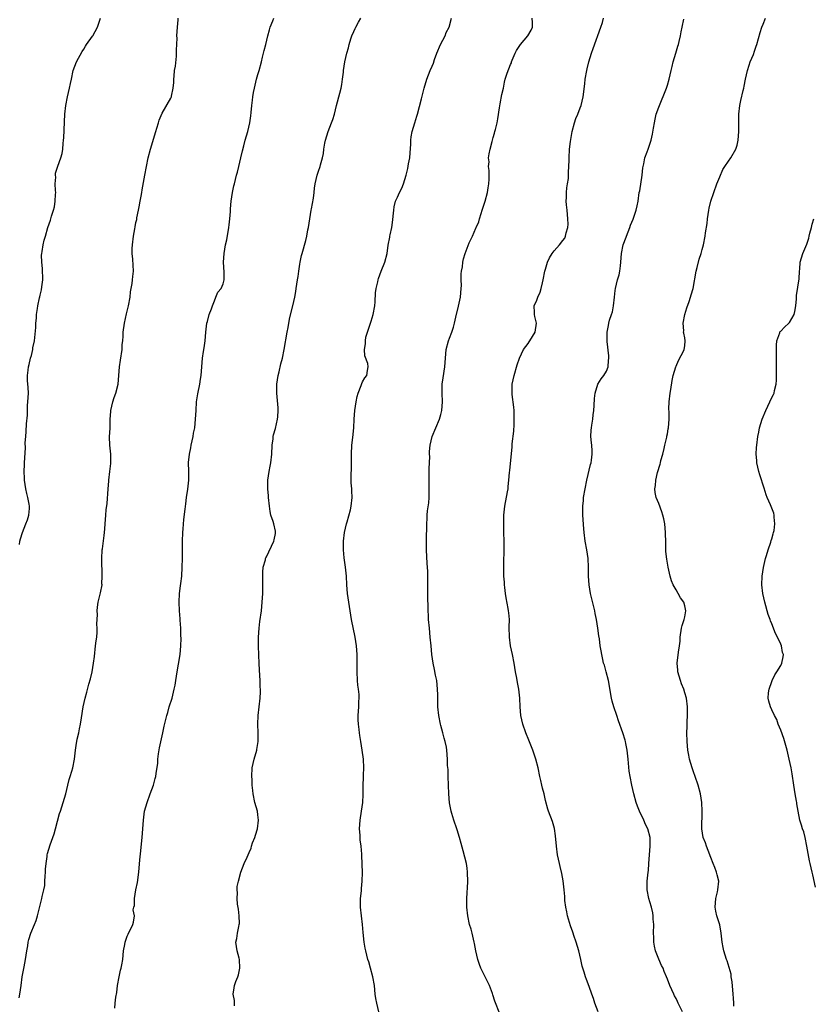
# Model space of a CAD drawing. Units: inches. Extents: x 2577000 to 2580000, y 1518000 to 1521000.
# Drawn here: x 2579266 to 2579448, y 1518535 to 1518761 of the extents above; entities that cross this region are included whole.
import ezdxf

# ---------------------------------------------------------------- set-up
doc = ezdxf.new("R2010")
doc.units = ezdxf.units.IN
doc.header["$MEASUREMENT"] = 0
doc.layers.add('LD25771518_10ft', color=53, linetype='Continuous')

msp = doc.modelspace()

# ---------------------------------------------------------------- linework, layer by layer
at = {"layer": 'LD25771518_10ft'}
for points, elevation in [([(2579266.21, 1518536.21), (2579266.36, 1518537), (2579266.65, 1518539), (2579266.91, 1518541), (2579267.34, 1518543.34), (2579267.67, 1518545), (2579267.95, 1518547), (2579268.15, 1518548.15), (2579268.27, 1518549), (2579268.42, 1518549.58), (2579268.88, 1518551), (2579269.71, 1518553), (2579270.06, 1518553.94), (2579270.38, 1518555), (2579271.38, 1518559), (2579271.48, 1518559.48), (2579271.85, 1518561), (2579272.04, 1518561.96), (2579272.11, 1518563), (2579272.15, 1518564.15), (2579272.23, 1518565), (2579272.24, 1518565.76), (2579272.36, 1518567), (2579272.63, 1518568.63), (2579272.63, 1518569), (2579272.68, 1518569.32), (2579273.32, 1518571.32), (2579273.94, 1518573), (2579274.2, 1518573.8), (2579274.55, 1518575), (2579275.48, 1518578.52), (2579275.66, 1518579), (2579276.31, 1518581), (2579276.88, 1518583), (2579277.33, 1518585), (2579277.7, 1518586.3), (2579277.87, 1518587), (2579278.24, 1518588.24), (2579278.5, 1518589), (2579278.91, 1518591), (2579279.1, 1518593), (2579279.34, 1518594.66), (2579279.4, 1518595), (2579279.53, 1518595.53), (2579279.86, 1518597), (2579280.04, 1518597.96), (2579280.26, 1518599), (2579280.47, 1518600.47), (2579280.87, 1518603), (2579281.33, 1518605), (2579281.69, 1518606.31), (2579282.16, 1518608.16), (2579282.56, 1518609.44), (2579282.91, 1518611), (2579283.26, 1518613), (2579283.47, 1518614.53), (2579283.74, 1518617), (2579283.85, 1518618.15), (2579283.99, 1518619), (2579284.12, 1518620.12), (2579284.12, 1518621), (2579284.03, 1518621.97), (2579284.14, 1518624.14), (2579284.08, 1518625), (2579284.15, 1518625.85), (2579284.34, 1518627), (2579284.86, 1518629.14), (2579285.22, 1518631), (2579285.19, 1518631.19), (2579285.27, 1518633), (2579285.22, 1518634.78), (2579285.17, 1518635.17), (2579285.13, 1518637), (2579285.23, 1518639), (2579285.28, 1518639.28), (2579285.68, 1518642.32), (2579285.8, 1518643), (2579285.85, 1518643.85), (2579285.96, 1518645), (2579285.99, 1518645.99), (2579286.09, 1518647), (2579286.16, 1518648.16), (2579286.35, 1518649.65), (2579286.63, 1518653), (2579286.8, 1518654.8), (2579286.8, 1518655), (2579287.02, 1518657), (2579287.19, 1518658.81), (2579287.24, 1518659), (2579287.21, 1518661), (2579287, 1518663), (2579286.96, 1518664.96), (2579287.04, 1518666.96), (2579287.09, 1518669), (2579287.21, 1518670.79), (2579287.23, 1518671), (2579287.7, 1518673), (2579288.02, 1518673.98), (2579288.39, 1518675), (2579288.89, 1518677), (2579289.24, 1518681), (2579289.48, 1518682.52), (2579289.81, 1518685), (2579289.86, 1518686.14), (2579289.96, 1518687), (2579290.05, 1518688.05), (2579290.08, 1518689), (2579290.36, 1518691), (2579290.84, 1518693.16), (2579291.3, 1518695), (2579291.66, 1518697), (2579291.78, 1518698.22), (2579291.9, 1518699), (2579292.1, 1518700.1), (2579292.19, 1518701), (2579292.25, 1518701.75), (2579292.44, 1518703), (2579292.34, 1518704.34), (2579292.31, 1518705.69), (2579292.14, 1518707), (2579292.14, 1518708.14), (2579292.17, 1518709), (2579292.41, 1518711), (2579292.7, 1518712.7), (2579292.82, 1518713.18), (2579293, 1518714.12), (2579293.17, 1518714.83), (2579293.22, 1518715.22), (2579293.61, 1518717), (2579293.73, 1518717.73), (2579293.98, 1518719), (2579294.2, 1518720.2), (2579294.32, 1518721), (2579294.39, 1518721.61), (2579295.05, 1518725), (2579295.8, 1518729), (2579296.31, 1518731), (2579297.55, 1518735), (2579297.82, 1518735.82), (2579298.18, 1518737), (2579298.35, 1518737.65), (2579299, 1518739.24), (2579301, 1518742.71), (2579301.14, 1518743), (2579301.14, 1518743.14), (2579301.56, 1518745), (2579301.72, 1518746.28), (2579301.69, 1518747), (2579301.74, 1518747.74), (2579301.88, 1518749), (2579302.04, 1518750.04), (2579302.3, 1518752.3), (2579302.34, 1518753), (2579302.31, 1518753.69), (2579302.42, 1518756.42), (2579302.4, 1518757), (2579302.52, 1518759), (2579302.66, 1518760.66), (2579302.7, 1518761)], 8510), ([(2579266.23, 1518640.23), (2579266.34, 1518641), (2579266.48, 1518641.52), (2579266.95, 1518643), (2579267.75, 1518645), (2579268.08, 1518645.92), (2579268.41, 1518647), (2579268.52, 1518648.52), (2579268.58, 1518649), (2579268.5, 1518649.5), (2579268.2, 1518651), (2579267.94, 1518651.94), (2579267.71, 1518653), (2579267.42, 1518655), (2579267.43, 1518655.43), (2579267.36, 1518657), (2579267.4, 1518658.6), (2579267.44, 1518659), (2579267.61, 1518662.39), (2579267.6, 1518663.6), (2579267.68, 1518665), (2579267.8, 1518666.2), (2579267.9, 1518667.9), (2579268.06, 1518669.94), (2579268.08, 1518671), (2579268.13, 1518672.13), (2579268.21, 1518673), (2579268.3, 1518675), (2579268.27, 1518676.27), (2579268.11, 1518677.89), (2579268.09, 1518679), (2579268.23, 1518680.23), (2579268.29, 1518681), (2579268.46, 1518681.54), (2579268.81, 1518683), (2579269, 1518683.65), (2579269.33, 1518685), (2579269.36, 1518685.36), (2579269.69, 1518687), (2579269.75, 1518687.75), (2579270.01, 1518690.01), (2579270.03, 1518691), (2579270.17, 1518692.17), (2579270.16, 1518693), (2579270.37, 1518694.37), (2579270.44, 1518695), (2579270.84, 1518696.84), (2579270.92, 1518697.08), (2579271, 1518697.48), (2579271.3, 1518698.7), (2579271.37, 1518699.37), (2579271.61, 1518701), (2579271.57, 1518703.57), (2579271.4, 1518705), (2579271.33, 1518706.67), (2579271.36, 1518707), (2579271.47, 1518707.47), (2579271.67, 1518709), (2579271.91, 1518710.09), (2579272.2, 1518711), (2579272.79, 1518713), (2579273.36, 1518714.64), (2579273.59, 1518715.59), (2579274.05, 1518717), (2579274.27, 1518717.73), (2579274.47, 1518719), (2579274.54, 1518720.54), (2579274.58, 1518721), (2579274.52, 1518721.48), (2579274.47, 1518723), (2579274.57, 1518724.57), (2579274.51, 1518725), (2579274.55, 1518725.45), (2579275.04, 1518727.04), (2579275.77, 1518729), (2579276.03, 1518729.97), (2579276.18, 1518731), (2579276.28, 1518732.28), (2579276.37, 1518733), (2579276.42, 1518733.58), (2579276.7, 1518739), (2579276.87, 1518741), (2579277.26, 1518743), (2579277.76, 1518745), (2579277.98, 1518746.02), (2579278.17, 1518747), (2579278.58, 1518749), (2579279.31, 1518751), (2579280.61, 1518753.39), (2579281, 1518753.92), (2579281.4, 1518754.6), (2579281.65, 1518755), (2579283, 1518756.87), (2579283.08, 1518757), (2579284.13, 1518759), (2579284.88, 1518761)], 8520), ([(2579288.15, 1518533.85), (2579288.23, 1518535), (2579288.38, 1518536.38), (2579288.59, 1518537.41), (2579288.77, 1518539), (2579289.13, 1518541), (2579289.48, 1518542.52), (2579289.62, 1518543), (2579289.79, 1518543.79), (2579290, 1518545), (2579290.03, 1518545.97), (2579290.16, 1518547), (2579290.45, 1518548.45), (2579290.5, 1518549), (2579291, 1518550.37), (2579291.18, 1518550.82), (2579291.31, 1518551), (2579291.7, 1518551.7), (2579292.31, 1518553), (2579292.44, 1518553.56), (2579292.63, 1518555), (2579292.39, 1518556.39), (2579292.51, 1518557), (2579292.64, 1518557.36), (2579292.63, 1518559), (2579292.98, 1518560.98), (2579293.35, 1518562.65), (2579293.62, 1518565), (2579293.86, 1518567.86), (2579294.1, 1518569.9), (2579294.32, 1518572.32), (2579294.39, 1518573), (2579294.71, 1518577), (2579294.98, 1518579), (2579295.57, 1518581), (2579296.29, 1518583), (2579296.99, 1518584.99), (2579297.44, 1518586.56), (2579297.59, 1518587), (2579297.66, 1518587.66), (2579297.98, 1518590.02), (2579298.02, 1518591), (2579298.18, 1518592.18), (2579298.43, 1518593.57), (2579299.13, 1518597), (2579299.48, 1518598.52), (2579299.74, 1518599.74), (2579300.07, 1518601), (2579300.31, 1518601.69), (2579300.65, 1518603), (2579301.27, 1518605), (2579301.8, 1518607), (2579301.96, 1518607.96), (2579302.17, 1518609), (2579302.47, 1518611), (2579302.76, 1518612.76), (2579303.11, 1518615), (2579303.29, 1518617), (2579303.34, 1518618.66), (2579303.33, 1518619.33), (2579303.29, 1518621), (2579303.14, 1518622.86), (2579303.14, 1518623.14), (2579302.96, 1518625), (2579302.9, 1518627), (2579303.01, 1518629), (2579303.25, 1518630.75), (2579303.28, 1518631.28), (2579303.49, 1518633), (2579303.62, 1518635), (2579303.67, 1518637), (2579303.66, 1518638.34), (2579303.7, 1518641), (2579303.77, 1518643), (2579303.85, 1518643.85), (2579303.99, 1518646.01), (2579304.31, 1518648.31), (2579304.42, 1518649.58), (2579304.61, 1518651), (2579304.91, 1518652.91), (2579305.16, 1518655), (2579305.17, 1518657), (2579305.09, 1518659.09), (2579305.25, 1518661), (2579305.58, 1518662.42), (2579305.66, 1518663), (2579306.12, 1518665), (2579306.24, 1518665.76), (2579306.49, 1518667), (2579306.69, 1518669), (2579306.78, 1518671), (2579306.91, 1518673), (2579307.17, 1518674.83), (2579307.63, 1518677), (2579307.85, 1518678.15), (2579307.97, 1518679), (2579308.02, 1518680.02), (2579308.26, 1518683), (2579308.5, 1518684.5), (2579308.62, 1518685.38), (2579308.88, 1518687), (2579309.05, 1518689), (2579309.29, 1518691), (2579309.41, 1518691.41), (2579309.81, 1518693), (2579310.33, 1518694.33), (2579310.53, 1518695), (2579311, 1518696.15), (2579311.37, 1518697), (2579311.82, 1518698.18), (2579312.56, 1518699), (2579313, 1518700.03), (2579313.26, 1518701), (2579313.24, 1518702.76), (2579313.1, 1518705), (2579313.22, 1518707), (2579313.57, 1518709), (2579313.83, 1518710.17), (2579314.34, 1518713), (2579314.39, 1518713.61), (2579314.58, 1518715), (2579314.7, 1518716.7), (2579314.71, 1518717.29), (2579314.84, 1518719), (2579315.12, 1518721), (2579315.48, 1518722.52), (2579315.58, 1518723), (2579316.11, 1518725), (2579316.28, 1518725.72), (2579316.63, 1518727), (2579317.1, 1518729), (2579317.42, 1518730.58), (2579317.77, 1518731.77), (2579318.08, 1518733), (2579318.65, 1518735), (2579319.11, 1518737), (2579319.37, 1518738.63), (2579319.42, 1518739.42), (2579319.58, 1518741), (2579319.76, 1518742.24), (2579319.82, 1518743), (2579319.99, 1518743.99), (2579320.2, 1518745), (2579320.7, 1518747), (2579321, 1518748.12), (2579321.26, 1518749), (2579321.79, 1518751), (2579322.06, 1518752.06), (2579322.39, 1518753.61), (2579322.78, 1518755), (2579323.3, 1518757), (2579323.62, 1518758.38), (2579323.84, 1518759), (2579324.42, 1518760.42), (2579324.63, 1518761)], 8500), ([(2579315.61, 1518534.39), (2579315.58, 1518535.58), (2579315.33, 1518537), (2579315.53, 1518538.47), (2579315.62, 1518539), (2579315.92, 1518539.92), (2579316.35, 1518541), (2579316.52, 1518541.48), (2579316.82, 1518543), (2579316.77, 1518545), (2579316.67, 1518545.33), (2579316.26, 1518547), (2579315.95, 1518549), (2579316.18, 1518549.82), (2579316.32, 1518551), (2579316.59, 1518552.59), (2579316.72, 1518553), (2579316.74, 1518553.26), (2579316.71, 1518555), (2579316.52, 1518556.52), (2579316.31, 1518557.69), (2579316.2, 1518559), (2579316.27, 1518560.27), (2579316.21, 1518561), (2579316.25, 1518561.75), (2579316.5, 1518563), (2579317.05, 1518565), (2579317.87, 1518567), (2579318.51, 1518568.51), (2579318.73, 1518569), (2579319, 1518569.53), (2579319.43, 1518570.57), (2579319.52, 1518571), (2579319.76, 1518571.76), (2579320.25, 1518573), (2579320.45, 1518573.55), (2579320.9, 1518575), (2579321.16, 1518577), (2579321, 1518578.21), (2579320.87, 1518579), (2579320.32, 1518581), (2579319.91, 1518583), (2579319.8, 1518583.8), (2579319.7, 1518585), (2579319.66, 1518586.34), (2579319.61, 1518587), (2579319.7, 1518589), (2579320.12, 1518591), (2579320.73, 1518593), (2579320.78, 1518593.22), (2579321.07, 1518595), (2579321.02, 1518597), (2579320.94, 1518599), (2579321.07, 1518601), (2579321.3, 1518603), (2579321.49, 1518605), (2579321.56, 1518606.44), (2579321.56, 1518607), (2579321.53, 1518607.53), (2579321.53, 1518609), (2579321.39, 1518611.39), (2579321.28, 1518613), (2579321.19, 1518614.81), (2579321.13, 1518617), (2579321.13, 1518619), (2579321.26, 1518621), (2579321.46, 1518622.54), (2579321.8, 1518625), (2579321.99, 1518627), (2579322.03, 1518628.03), (2579322.09, 1518629), (2579322.14, 1518631), (2579322.15, 1518632.15), (2579322.12, 1518633), (2579322.1, 1518633.89), (2579322.21, 1518635), (2579322.71, 1518636.71), (2579322.76, 1518637), (2579322.82, 1518637.18), (2579323, 1518637.4), (2579324.64, 1518641), (2579324.69, 1518641.31), (2579325, 1518642.74), (2579325.03, 1518643), (2579325, 1518643.28), (2579324.65, 1518645), (2579324.51, 1518645.49), (2579323.98, 1518647), (2579323.79, 1518647.79), (2579323.63, 1518649), (2579323.44, 1518651), (2579323.43, 1518651.43), (2579323.27, 1518653), (2579323.28, 1518654.72), (2579323.3, 1518655), (2579323.59, 1518657), (2579323.81, 1518658.19), (2579323.95, 1518659), (2579324.19, 1518661), (2579324.3, 1518663), (2579324.46, 1518664.46), (2579324.51, 1518665), (2579324.59, 1518665.41), (2579325, 1518666.87), (2579325.51, 1518669), (2579325.56, 1518669.56), (2579325.66, 1518671), (2579325.64, 1518671.64), (2579325.37, 1518675), (2579325.37, 1518677), (2579325.64, 1518679), (2579325.86, 1518679.86), (2579326.29, 1518681.71), (2579326.63, 1518683), (2579327.04, 1518685), (2579327.71, 1518689), (2579327.93, 1518690.07), (2579328.06, 1518691), (2579328.34, 1518692.34), (2579329.03, 1518695.03), (2579329.46, 1518697), (2579329.67, 1518698.33), (2579329.8, 1518699), (2579330.11, 1518701), (2579330.25, 1518701.75), (2579330.39, 1518703), (2579330.61, 1518704.61), (2579330.69, 1518705), (2579331, 1518706.53), (2579331.12, 1518707), (2579332.01, 1518709.99), (2579332.22, 1518711), (2579332.49, 1518712.49), (2579332.6, 1518713), (2579333.23, 1518717), (2579333.3, 1518717.3), (2579333.72, 1518719.72), (2579333.89, 1518721), (2579334, 1518722), (2579334.15, 1518723), (2579334.61, 1518725), (2579335, 1518726.16), (2579335.23, 1518726.77), (2579335.3, 1518727), (2579335.37, 1518727.37), (2579335.84, 1518729), (2579336.02, 1518729.98), (2579336.13, 1518731), (2579336.36, 1518732.36), (2579336.49, 1518733), (2579337.12, 1518735), (2579337.9, 1518737), (2579338.19, 1518737.81), (2579338.54, 1518739), (2579339.05, 1518741), (2579339.82, 1518743.82), (2579340.12, 1518745), (2579340.22, 1518745.78), (2579340.44, 1518747), (2579340.61, 1518748.61), (2579340.63, 1518749), (2579340.93, 1518751), (2579341.41, 1518753), (2579341.76, 1518754.24), (2579341.93, 1518755), (2579342.32, 1518756.32), (2579342.54, 1518757), (2579343, 1518757.98), (2579343.35, 1518758.65), (2579343.5, 1518759), (2579344.11, 1518760.11), (2579344.62, 1518761)], 8490), ([(2579348.73, 1518533), (2579348.26, 1518535), (2579348.07, 1518536.07), (2579347.94, 1518537), (2579347.73, 1518539), (2579347.4, 1518541), (2579346.85, 1518543), (2579346.44, 1518544.44), (2579346.25, 1518545), (2579345.74, 1518547), (2579345.62, 1518547.62), (2579345.41, 1518549), (2579345.19, 1518551.19), (2579345.03, 1518553), (2579344.76, 1518555), (2579344.54, 1518557), (2579344.56, 1518559), (2579344.75, 1518560.75), (2579344.75, 1518561.25), (2579344.94, 1518563), (2579344.97, 1518564.97), (2579344.84, 1518568.84), (2579344.85, 1518569.15), (2579344.71, 1518571), (2579344.48, 1518572.48), (2579344.48, 1518573.52), (2579344.35, 1518575), (2579344.47, 1518577), (2579344.8, 1518579), (2579345.06, 1518581), (2579345.13, 1518582.87), (2579345.16, 1518585), (2579345.21, 1518586.79), (2579345.26, 1518587.26), (2579345.29, 1518589), (2579345.2, 1518591), (2579344.96, 1518593), (2579344.64, 1518595), (2579344.38, 1518596.38), (2579344.31, 1518597), (2579344.25, 1518597.75), (2579344.05, 1518599), (2579344.01, 1518600.01), (2579344.01, 1518601), (2579344.16, 1518603), (2579344.18, 1518604.18), (2579344.24, 1518605), (2579344.22, 1518605.78), (2579344.09, 1518607), (2579343.94, 1518607.94), (2579343.86, 1518609), (2579343.75, 1518611), (2579343.81, 1518615), (2579343.66, 1518617), (2579343.31, 1518619), (2579342.49, 1518623), (2579341.84, 1518627), (2579341.58, 1518629), (2579341.44, 1518631), (2579341.31, 1518633), (2579341.11, 1518635), (2579340.82, 1518637.18), (2579340.63, 1518639), (2579340.61, 1518641), (2579340.86, 1518643), (2579341.32, 1518645), (2579341.47, 1518645.47), (2579342.21, 1518648.21), (2579342.39, 1518649), (2579342.61, 1518651), (2579342.52, 1518652.52), (2579342.53, 1518653), (2579342.42, 1518654.42), (2579342.4, 1518656.4), (2579342.45, 1518657.55), (2579342.45, 1518660.45), (2579342.47, 1518661), (2579342.59, 1518663), (2579342.8, 1518664.8), (2579342.99, 1518667), (2579343.06, 1518669), (2579343.21, 1518671), (2579343.53, 1518673), (2579343.79, 1518674.21), (2579344.02, 1518675), (2579344.69, 1518676.69), (2579344.82, 1518677.18), (2579345, 1518677.55), (2579345.5, 1518678.5), (2579345.96, 1518679), (2579346.15, 1518680.15), (2579346.33, 1518681), (2579346.19, 1518681.81), (2579345.57, 1518683.57), (2579345.49, 1518685), (2579345.7, 1518686.3), (2579345.66, 1518687), (2579345.79, 1518687.79), (2579346.13, 1518689), (2579346.38, 1518689.62), (2579346.82, 1518691), (2579347, 1518691.5), (2579347.47, 1518693), (2579347.83, 1518695), (2579347.94, 1518695.94), (2579348.01, 1518697.99), (2579348.16, 1518699), (2579348.5, 1518700.5), (2579348.59, 1518701), (2579348.68, 1518701.32), (2579349.3, 1518703), (2579350.09, 1518705), (2579350.65, 1518707), (2579350.92, 1518708.92), (2579351.26, 1518710.74), (2579351.28, 1518711), (2579351.34, 1518711.34), (2579351.7, 1518713), (2579351.89, 1518714.11), (2579352.18, 1518717), (2579352.28, 1518717.72), (2579352.58, 1518719), (2579353, 1518719.98), (2579353.47, 1518721), (2579354.01, 1518721.99), (2579354.41, 1518723), (2579355.02, 1518725), (2579355.44, 1518726.56), (2579355.58, 1518727.58), (2579355.84, 1518729), (2579355.91, 1518730.09), (2579356.12, 1518732.12), (2579356.1, 1518733), (2579356.17, 1518733.83), (2579356.39, 1518735), (2579356.98, 1518737.02), (2579357.46, 1518738.54), (2579357.59, 1518739), (2579358.55, 1518742.55), (2579359.19, 1518745), (2579359.74, 1518747), (2579360.53, 1518749), (2579361, 1518750.02), (2579361.29, 1518750.71), (2579361.53, 1518751.53), (2579362.05, 1518753), (2579362.93, 1518755), (2579363.94, 1518757), (2579364.24, 1518757.76), (2579364.88, 1518759), (2579365.44, 1518761)], 8480), ([(2579376.5, 1518532.5), (2579375.39, 1518535.39), (2579374.89, 1518536.89), (2579374.81, 1518537.19), (2579374.13, 1518539), (2579373, 1518541.3), (2579372.18, 1518543), (2579371.87, 1518543.87), (2579371.5, 1518545), (2579371.02, 1518546.98), (2579370.7, 1518548.7), (2579370.62, 1518549), (2579370.33, 1518550.33), (2579370.14, 1518551), (2579369.92, 1518551.92), (2579369.59, 1518553), (2579369.19, 1518555), (2579368.99, 1518557), (2579368.97, 1518559), (2579369.18, 1518562.82), (2579369.13, 1518565), (2579369, 1518565.96), (2579368.84, 1518567), (2579368.09, 1518569.91), (2579367.62, 1518571.62), (2579367.27, 1518573), (2579366.72, 1518574.72), (2579366.65, 1518575), (2579365.96, 1518577), (2579365.49, 1518578.51), (2579365.35, 1518579), (2579364.96, 1518580.96), (2579364.83, 1518583), (2579364.64, 1518587), (2579364.63, 1518588.63), (2579364.52, 1518589.48), (2579364.54, 1518591), (2579364.38, 1518593), (2579364.27, 1518593.73), (2579364, 1518595), (2579363.76, 1518595.76), (2579363.47, 1518597), (2579363, 1518598.67), (2579362.92, 1518599), (2579362.54, 1518601), (2579362.32, 1518603), (2579362.26, 1518604.26), (2579362.26, 1518605.74), (2579362.23, 1518607), (2579362.05, 1518609), (2579361.78, 1518610.22), (2579361.52, 1518611.52), (2579361.2, 1518613), (2579360.93, 1518615), (2579360.76, 1518617), (2579360.57, 1518619), (2579360.36, 1518621), (2579360.19, 1518623), (2579360.06, 1518625.94), (2579360.02, 1518628.02), (2579360, 1518629), (2579360.01, 1518629.99), (2579359.99, 1518631.99), (2579360.01, 1518633), (2579359.99, 1518634.01), (2579359.93, 1518635), (2579359.85, 1518635.85), (2579359.68, 1518639), (2579359.7, 1518639.7), (2579359.67, 1518642.33), (2579359.75, 1518643.75), (2579359.76, 1518645), (2579359.83, 1518646.17), (2579359.87, 1518647), (2579359.96, 1518647.96), (2579360.23, 1518649.77), (2579360.33, 1518651), (2579360.32, 1518652.32), (2579360.34, 1518653), (2579360.29, 1518655), (2579360.32, 1518656.32), (2579360.32, 1518657.68), (2579360.39, 1518659), (2579360.43, 1518660.43), (2579360.41, 1518661), (2579360.42, 1518661.58), (2579360.54, 1518663), (2579361.02, 1518665), (2579362.68, 1518669), (2579363, 1518670.06), (2579363.23, 1518671), (2579363.37, 1518673), (2579363.29, 1518675), (2579363.3, 1518675.3), (2579363.29, 1518677), (2579363.49, 1518678.51), (2579363.93, 1518681), (2579364.23, 1518685), (2579364.77, 1518687), (2579365, 1518687.56), (2579365.52, 1518689), (2579365.88, 1518690.12), (2579366.12, 1518691), (2579366.42, 1518692.42), (2579367.04, 1518694.96), (2579367.47, 1518697), (2579367.66, 1518699), (2579367.69, 1518699.69), (2579367.67, 1518701), (2579367.67, 1518702.33), (2579367.75, 1518703), (2579367.95, 1518703.95), (2579368.06, 1518705), (2579368.21, 1518705.79), (2579368.54, 1518707), (2579369, 1518708.28), (2579369.45, 1518709.45), (2579370.22, 1518711), (2579371, 1518712.82), (2579371.06, 1518713), (2579371.68, 1518714.32), (2579371.83, 1518715), (2579372.21, 1518716.21), (2579372.49, 1518717), (2579373.13, 1518719), (2579373.7, 1518721), (2579373.87, 1518722.13), (2579374.02, 1518723), (2579374.1, 1518724.1), (2579374.06, 1518725), (2579374.1, 1518726.1), (2579373.95, 1518727), (2579374.06, 1518728.06), (2579373.96, 1518729), (2579374.1, 1518729.9), (2579374.32, 1518731), (2579374.74, 1518732.74), (2579374.83, 1518733), (2579375, 1518733.65), (2579375.34, 1518734.66), (2579375.39, 1518735), (2579375.5, 1518735.5), (2579375.89, 1518737), (2579376.1, 1518737.9), (2579376.42, 1518740.42), (2579376.63, 1518741.37), (2579377, 1518743.52), (2579377.34, 1518745), (2579377.62, 1518746.38), (2579377.79, 1518747), (2579378.15, 1518748.15), (2579378.44, 1518749), (2579378.63, 1518749.37), (2579379, 1518750.39), (2579379.2, 1518750.8), (2579379.24, 1518751), (2579379.37, 1518751.37), (2579380.06, 1518753), (2579380.39, 1518753.61), (2579381.25, 1518755), (2579382.99, 1518757), (2579383.7, 1518758.3), (2579384.03, 1518759), (2579384.01, 1518760.01), (2579383.96, 1518761)], 8470), ([(2579399.07, 1518533), (2579398.31, 1518535), (2579398.01, 1518536.01), (2579397.64, 1518537), (2579397, 1518538.82), (2579396.39, 1518540.39), (2579396.2, 1518541), (2579395.91, 1518542.09), (2579395.45, 1518543.45), (2579395.13, 1518545), (2579394.67, 1518547), (2579394.06, 1518549), (2579393.53, 1518550.47), (2579393.35, 1518551), (2579393.27, 1518551.27), (2579392.74, 1518552.74), (2579392.51, 1518553.49), (2579392.09, 1518555), (2579391.94, 1518555.94), (2579391.68, 1518557), (2579391.48, 1518558.52), (2579391.44, 1518559), (2579391.44, 1518559.44), (2579391.28, 1518561), (2579391.05, 1518563.05), (2579390.73, 1518564.73), (2579390.37, 1518566.37), (2579390.2, 1518567), (2579390, 1518568), (2579389.77, 1518569), (2579389.51, 1518571), (2579389.34, 1518573.34), (2579389.09, 1518575.09), (2579388.63, 1518576.63), (2579387.69, 1518579), (2579387.51, 1518579.51), (2579387, 1518581.48), (2579386.69, 1518583), (2579386.32, 1518584.32), (2579386.19, 1518585), (2579385.95, 1518586.05), (2579385.71, 1518587), (2579385.34, 1518589), (2579384.83, 1518591), (2579384.37, 1518592.37), (2579384.1, 1518593), (2579383.47, 1518594.53), (2579383, 1518595.72), (2579382.66, 1518596.66), (2579382.51, 1518597), (2579381.8, 1518599), (2579381.35, 1518601), (2579381.17, 1518603), (2579381.1, 1518605), (2579380.9, 1518607), (2579380.58, 1518608.58), (2579380.42, 1518609.58), (2579380.14, 1518611), (2579379.82, 1518613), (2579379.44, 1518615), (2579379.01, 1518617), (2579378.75, 1518619), (2579378.7, 1518621.3), (2579378.71, 1518623), (2579378.59, 1518624.59), (2579378.54, 1518625), (2579378.43, 1518625.57), (2579378, 1518628), (2579377.81, 1518629), (2579377.64, 1518630.36), (2579377.59, 1518631), (2579377.58, 1518631.58), (2579377.48, 1518633), (2579377.45, 1518635.45), (2579377.53, 1518639.54), (2579377.52, 1518641), (2579377.47, 1518643), (2579377.43, 1518643.43), (2579377.41, 1518645), (2579377.45, 1518646.55), (2579377.43, 1518647), (2579377.64, 1518649), (2579378.31, 1518652.31), (2579378.43, 1518653), (2579378.46, 1518653.54), (2579378.63, 1518655), (2579378.78, 1518656.78), (2579378.79, 1518657.21), (2579379.38, 1518662.62), (2579379.37, 1518663.37), (2579379.72, 1518666.28), (2579379.78, 1518667.78), (2579379.85, 1518669), (2579379.8, 1518670.2), (2579379.81, 1518671), (2579379.77, 1518671.77), (2579379.37, 1518674.63), (2579379.35, 1518675), (2579379.37, 1518675.37), (2579379.38, 1518677), (2579379.8, 1518679), (2579380.52, 1518681.48), (2579381.02, 1518682.98), (2579381.97, 1518685), (2579383, 1518686.36), (2579383.24, 1518686.76), (2579383.41, 1518687), (2579384.62, 1518689), (2579384.98, 1518691), (2579384.59, 1518692.59), (2579384.51, 1518693), (2579384.5, 1518693.5), (2579384.41, 1518695), (2579385, 1518696.28), (2579385.24, 1518697), (2579385.82, 1518698.18), (2579386.04, 1518699), (2579386.31, 1518700.31), (2579386.5, 1518701), (2579386.89, 1518703), (2579387, 1518703.44), (2579387.49, 1518705), (2579387.96, 1518706.04), (2579388.51, 1518707), (2579389, 1518707.66), (2579390.2, 1518709), (2579391, 1518710.02), (2579391.45, 1518710.55), (2579391.63, 1518711), (2579391.73, 1518711.73), (2579392.14, 1518713), (2579392.21, 1518713.79), (2579392.16, 1518715), (2579391.96, 1518717), (2579391.82, 1518718.18), (2579391.77, 1518719), (2579391.84, 1518719.84), (2579391.83, 1518721), (2579391.9, 1518722.1), (2579392.08, 1518723), (2579392.26, 1518724.26), (2579392.28, 1518725), (2579392.28, 1518725.72), (2579392.35, 1518727), (2579392.41, 1518728.41), (2579392.41, 1518729), (2579392.55, 1518731), (2579392.74, 1518732.74), (2579393.13, 1518735), (2579393.68, 1518737), (2579394, 1518738), (2579394.44, 1518739), (2579395, 1518740.48), (2579395.18, 1518741), (2579395.65, 1518743), (2579396.05, 1518745.95), (2579396.14, 1518747), (2579396.47, 1518749), (2579396.56, 1518749.44), (2579396.98, 1518751), (2579397.6, 1518753), (2579397.92, 1518754.08), (2579399.69, 1518759), (2579400.06, 1518760.06), (2579400.36, 1518761)], 8460), ([(2579418.48, 1518533), (2579417.5, 1518535), (2579417.35, 1518535.35), (2579417, 1518536.06), (2579416.65, 1518536.65), (2579416.46, 1518537), (2579415.56, 1518539), (2579415, 1518540.48), (2579414.82, 1518541), (2579414.27, 1518542.27), (2579414, 1518543), (2579413.65, 1518543.65), (2579413, 1518545.03), (2579412.28, 1518547), (2579412.05, 1518548.05), (2579411.91, 1518549), (2579411.9, 1518550.1), (2579411.84, 1518551), (2579411.85, 1518553), (2579411.75, 1518554.25), (2579411.75, 1518555), (2579411.67, 1518555.67), (2579411.36, 1518557), (2579411, 1518558.22), (2579410.74, 1518559), (2579410.33, 1518561), (2579410.37, 1518563), (2579410.6, 1518565), (2579410.62, 1518565.38), (2579410.76, 1518567), (2579410.87, 1518569), (2579411.03, 1518571), (2579411.04, 1518573), (2579410.52, 1518575), (2579409.99, 1518575.99), (2579409.59, 1518577), (2579408.62, 1518579), (2579408.15, 1518580.15), (2579407.84, 1518581), (2579407.28, 1518583), (2579406.82, 1518585), (2579406.42, 1518587), (2579406.23, 1518588.23), (2579406.03, 1518590.04), (2579405.99, 1518591), (2579405.77, 1518593), (2579405.45, 1518594.55), (2579405.38, 1518595), (2579405.3, 1518595.3), (2579404.78, 1518597), (2579403.8, 1518599.8), (2579403.36, 1518601), (2579402.66, 1518603), (2579402.3, 1518604.3), (2579402.13, 1518605), (2579401.44, 1518609), (2579400.93, 1518611), (2579400.52, 1518612.52), (2579400.36, 1518613), (2579400.14, 1518613.86), (2579399.91, 1518615), (2579399.8, 1518615.8), (2579399.59, 1518617), (2579399.39, 1518618.61), (2579399.28, 1518619.28), (2579399.06, 1518621), (2579398.74, 1518623), (2579398.43, 1518624.43), (2579398.34, 1518625), (2579397.37, 1518629), (2579397.04, 1518631), (2579396.92, 1518633), (2579396.92, 1518635), (2579396.81, 1518637), (2579396.49, 1518639), (2579396.14, 1518641), (2579395.91, 1518643), (2579395.83, 1518643.83), (2579395.6, 1518647), (2579395.58, 1518647.58), (2579395.58, 1518649), (2579395.7, 1518650.3), (2579395.75, 1518651), (2579396.08, 1518653), (2579396.48, 1518655), (2579397.37, 1518658.63), (2579397.47, 1518659), (2579397.59, 1518659.59), (2579397.72, 1518661), (2579397.74, 1518661.74), (2579397.61, 1518663), (2579397.57, 1518663.57), (2579397.4, 1518665), (2579397.52, 1518666.48), (2579397.54, 1518667), (2579397.62, 1518667.62), (2579397.89, 1518669), (2579397.97, 1518669.97), (2579398.12, 1518671), (2579398.16, 1518672.16), (2579398.28, 1518673.72), (2579398.43, 1518675), (2579399.05, 1518677), (2579399.78, 1518678.22), (2579400.41, 1518679), (2579401, 1518679.99), (2579401.36, 1518681), (2579401.51, 1518682.49), (2579401.53, 1518683), (2579401.53, 1518683.53), (2579401.16, 1518686.84), (2579401.19, 1518689), (2579401.49, 1518690.51), (2579401.56, 1518691), (2579401.73, 1518691.73), (2579402.14, 1518693), (2579402.37, 1518693.63), (2579402.63, 1518695), (2579402.86, 1518697), (2579403, 1518698.52), (2579403.06, 1518699), (2579403.56, 1518701), (2579403.89, 1518702.11), (2579404.08, 1518703), (2579404.19, 1518704.19), (2579404.3, 1518705), (2579404.44, 1518707), (2579404.86, 1518709), (2579405, 1518709.41), (2579406.36, 1518713), (2579406.51, 1518713.49), (2579407.11, 1518714.89), (2579407.83, 1518717), (2579408.02, 1518717.98), (2579408.26, 1518719), (2579408.54, 1518721), (2579408.63, 1518721.37), (2579409.18, 1518725), (2579409.35, 1518726.65), (2579409.42, 1518727), (2579409.59, 1518727.59), (2579409.82, 1518729), (2579410.37, 1518730.37), (2579410.58, 1518731), (2579411, 1518732.09), (2579411.3, 1518733), (2579411.61, 1518734.39), (2579411.81, 1518735.81), (2579412, 1518737), (2579412.17, 1518737.83), (2579412.45, 1518739), (2579413, 1518740.64), (2579414.76, 1518745), (2579415, 1518745.68), (2579415.42, 1518747), (2579415.88, 1518749), (2579416.06, 1518749.94), (2579416.31, 1518751), (2579416.91, 1518753), (2579417.42, 1518754.58), (2579417.54, 1518755), (2579417.68, 1518755.68), (2579418, 1518757), (2579418.14, 1518757.86), (2579418.37, 1518759), (2579418.8, 1518760.8)], 8450), ([(2579430.27, 1518534.27), (2579430.24, 1518535), (2579430.14, 1518536.14), (2579430.13, 1518537), (2579429.88, 1518539.88), (2579429.67, 1518541), (2579429.6, 1518541.6), (2579429.18, 1518543.18), (2579428.69, 1518544.69), (2579428.57, 1518545), (2579427.93, 1518547), (2579427.76, 1518547.76), (2579427.56, 1518549), (2579427.37, 1518551), (2579427, 1518552.98), (2579426.34, 1518555), (2579426.1, 1518556.1), (2579425.96, 1518557), (2579426.01, 1518557.99), (2579426.1, 1518559), (2579426.49, 1518560.49), (2579426.59, 1518561), (2579426.8, 1518563), (2579426.4, 1518564.4), (2579426.3, 1518565), (2579425.9, 1518566.1), (2579425.53, 1518567), (2579425, 1518568.39), (2579424.82, 1518568.82), (2579424.77, 1518569), (2579423.97, 1518571), (2579423.74, 1518571.74), (2579423.23, 1518573), (2579422.89, 1518575), (2579422.95, 1518579), (2579422.88, 1518581), (2579422.61, 1518583), (2579422.05, 1518585), (2579421.35, 1518587), (2579421, 1518588.05), (2579420.74, 1518588.74), (2579420.66, 1518589), (2579420.1, 1518591), (2579419.91, 1518591.91), (2579419.72, 1518593), (2579419.54, 1518595), (2579419.49, 1518597), (2579419.5, 1518598.5), (2579419.57, 1518599.57), (2579419.6, 1518601), (2579419.59, 1518602.41), (2579419.6, 1518603), (2579419.36, 1518605), (2579419, 1518606.22), (2579418.75, 1518607), (2579418.25, 1518608.25), (2579417.99, 1518609), (2579417.42, 1518611), (2579417.4, 1518611.4), (2579417.24, 1518613), (2579417.55, 1518615.55), (2579417.8, 1518617), (2579417.92, 1518618.08), (2579417.94, 1518619), (2579418.22, 1518621), (2579418.36, 1518621.64), (2579418.86, 1518623), (2579419, 1518623.62), (2579419.22, 1518625), (2579419, 1518626.18), (2579418.76, 1518627), (2579417.99, 1518627.99), (2579417.47, 1518629), (2579417, 1518629.84), (2579416.29, 1518631), (2579415.91, 1518631.91), (2579415.62, 1518633), (2579415.2, 1518635), (2579414.88, 1518636.87), (2579414.66, 1518638.66), (2579414.6, 1518640.6), (2579414.56, 1518643), (2579414.38, 1518645), (2579414.15, 1518646.15), (2579413.94, 1518647), (2579413.72, 1518647.72), (2579413, 1518649.64), (2579412.4, 1518651), (2579412.19, 1518652.19), (2579412.11, 1518653), (2579412.25, 1518653.75), (2579412.36, 1518655), (2579412.76, 1518656.76), (2579413.33, 1518658.67), (2579413.39, 1518659), (2579413.52, 1518659.52), (2579413.94, 1518661), (2579414.27, 1518662.27), (2579414.43, 1518663), (2579414.86, 1518664.86), (2579414.89, 1518665.11), (2579415, 1518665.67), (2579415.19, 1518666.81), (2579415.24, 1518667), (2579415.39, 1518669), (2579415.38, 1518670.62), (2579415.34, 1518671.34), (2579415.41, 1518673), (2579415.65, 1518675), (2579415.8, 1518675.8), (2579416.11, 1518677.89), (2579416.35, 1518679), (2579416.95, 1518681.05), (2579417, 1518681.15), (2579417.54, 1518682.46), (2579418.78, 1518684.78), (2579418.88, 1518685), (2579419, 1518685.84), (2579419.11, 1518687), (2579419, 1518687.63), (2579418.73, 1518688.73), (2579418.72, 1518689), (2579418.73, 1518689.27), (2579418.61, 1518691), (2579419, 1518693), (2579419.43, 1518694.57), (2579420.02, 1518696.02), (2579420.32, 1518697), (2579420.44, 1518697.56), (2579420.94, 1518699), (2579421.6, 1518703), (2579421.81, 1518703.81), (2579422.28, 1518705.72), (2579422.72, 1518707), (2579423, 1518707.94), (2579423.25, 1518709), (2579423.66, 1518711), (2579423.76, 1518711.76), (2579424.12, 1518713.88), (2579424.23, 1518715), (2579424.52, 1518717), (2579424.59, 1518717.41), (2579425, 1518719), (2579425.66, 1518721), (2579426.35, 1518723), (2579427, 1518724.62), (2579427.71, 1518726.29), (2579428.21, 1518727), (2579429, 1518728.2), (2579429.58, 1518729), (2579430.72, 1518731), (2579431, 1518731.86), (2579431.25, 1518733), (2579431.4, 1518735), (2579431.38, 1518737), (2579431.39, 1518739), (2579431.62, 1518741), (2579431.85, 1518742.15), (2579432.42, 1518744.42), (2579432.54, 1518745), (2579432.6, 1518745.4), (2579432.93, 1518747), (2579433.36, 1518749), (2579433.74, 1518750.26), (2579434.02, 1518751), (2579434.73, 1518752.73), (2579435, 1518753.45), (2579435.38, 1518754.62), (2579435.52, 1518755), (2579436.29, 1518757.71), (2579436.7, 1518759), (2579437, 1518759.67), (2579437.54, 1518761)], 8440), ([(2579449, 1518561.63), (2579448.4, 1518564.4), (2579448.24, 1518565), (2579447.78, 1518567), (2579447.6, 1518567.6), (2579447, 1518571), (2579446.6, 1518573), (2579446.28, 1518574.28), (2579446.03, 1518575), (2579445.81, 1518575.81), (2579445.4, 1518577), (2579445, 1518579), (2579444.72, 1518580.72), (2579444.7, 1518581), (2579444.65, 1518581.35), (2579444.34, 1518583), (2579443.99, 1518585), (2579443.64, 1518587.64), (2579443.42, 1518589), (2579442.98, 1518591), (2579442.47, 1518593), (2579441.69, 1518595.69), (2579441, 1518597.63), (2579440.45, 1518599), (2579440.08, 1518600.08), (2579439.57, 1518601), (2579439, 1518602.3), (2579438.64, 1518603), (2579438.28, 1518604.28), (2579438.11, 1518605), (2579438.21, 1518606.21), (2579438.32, 1518607), (2579439, 1518608.79), (2579439.07, 1518609), (2579439.69, 1518610.31), (2579440.09, 1518611), (2579441, 1518612.43), (2579441.3, 1518613), (2579441.58, 1518614.42), (2579441.61, 1518615), (2579441.45, 1518615.45), (2579441.15, 1518617), (2579441, 1518617.39), (2579440.25, 1518619), (2579439.83, 1518619.83), (2579439, 1518622), (2579438.68, 1518622.68), (2579438.59, 1518623), (2579438.15, 1518624.15), (2579437.37, 1518627), (2579436.94, 1518629), (2579436.7, 1518631), (2579436.75, 1518633), (2579437.03, 1518634.97), (2579437.49, 1518637), (2579437.73, 1518637.73), (2579438.1, 1518639), (2579438.74, 1518640.74), (2579438.85, 1518641.15), (2579439, 1518641.53), (2579439.29, 1518642.71), (2579439.38, 1518643), (2579439.48, 1518643.48), (2579439.64, 1518645), (2579439.47, 1518646.53), (2579439.5, 1518647), (2579439.44, 1518647.44), (2579438.65, 1518649.35), (2579437.9, 1518651), (2579437.64, 1518651.64), (2579437.2, 1518653.2), (2579436.25, 1518656.25), (2579435.98, 1518657), (2579435.53, 1518659), (2579435.52, 1518659.52), (2579435.41, 1518661), (2579435.48, 1518662.52), (2579435.52, 1518663), (2579435.76, 1518665), (2579435.97, 1518666.03), (2579436.14, 1518667), (2579436.73, 1518669), (2579437.56, 1518671), (2579438.54, 1518673), (2579439, 1518674), (2579439.35, 1518674.65), (2579439.5, 1518675), (2579439.61, 1518675.61), (2579439.98, 1518677), (2579440.06, 1518677.94), (2579440.05, 1518679), (2579440.01, 1518680.01), (2579440.05, 1518681.95), (2579440.01, 1518685.99), (2579440.08, 1518687), (2579440.78, 1518688.78), (2579440.84, 1518689), (2579440.91, 1518689.09), (2579441, 1518689.16), (2579441.89, 1518690.11), (2579442.86, 1518691), (2579443, 1518691.15), (2579444.1, 1518693), (2579444.27, 1518693.73), (2579444.48, 1518695), (2579444.61, 1518696.61), (2579444.63, 1518697.37), (2579445.24, 1518701.24), (2579445.32, 1518703), (2579445.39, 1518703.39), (2579445.5, 1518705), (2579446.1, 1518707), (2579447, 1518709.18), (2579447.45, 1518710.55), (2579447.53, 1518711), (2579447.71, 1518711.71), (2579448.07, 1518713), (2579448.24, 1518713.76), (2579448.63, 1518715)], 8430)]:
    msp.add_lwpolyline(points, dxfattribs=dict(at, elevation=elevation))

doc.saveas('drawing.dxf')
